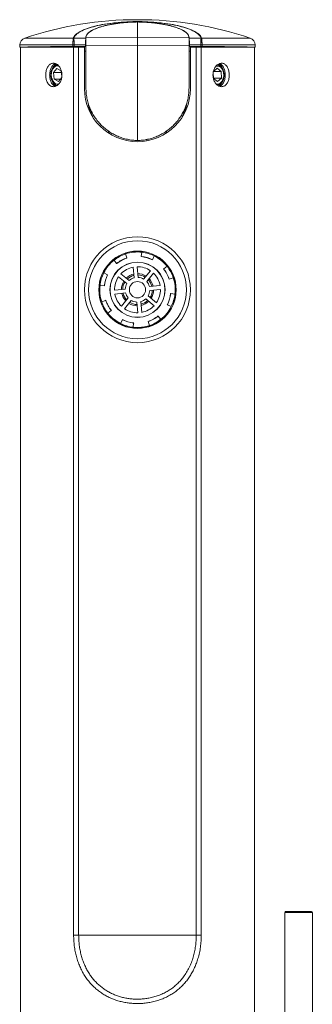
# Model space of a CAD drawing. Units: millimetres. Extents: x -629 to 915, y -598 to 789.
# Drawn here: x 120 to 184, y 575 to 789 of the extents above; entities that cross this region are included whole.
import ezdxf

# ---------------------------------------------------------------- set-up
doc = ezdxf.new("R2010")
doc.units = ezdxf.units.MM

msp = doc.modelspace()

# ---------------------------------------------------------------- linework, layer by layer
at = {"color": 7, "linetype": 'Continuous', "lineweight": 18}
for p, q in [((146.08, 788.18), (146.08, 784.85)), ((134.85, 784.68), (134.88, 784.95)), ((134.93, 785.13), (134.88, 784.81)), ((134.88, 784.86), (134.88, 784.95)), ((134.88, 784.77), (146.08, 784.85)), ((134.88, 784.81), (134.88, 784.77)), ((157.28, 784.77), (146.08, 784.85)), ((157.28, 784.81), (157.22, 785.13)), ((157.27, 784.95), (157.3, 784.68)), ((157.27, 784.86), (157.27, 784.95)), ((157.28, 784.77), (157.28, 784.81)), ((120.48, 783.19), (120.48, 782.68)), ((120.48, 783.19), (132.05, 783.19)), ((120.48, 782.68), (120.68, 782.68)), ((120.68, 782.68), (120.68, 509.14)), ((120.68, 782.68), (132.2, 782.68)), ((121.58, 784.68), (132.13, 784.68)), ((132.05, 782.86), (132.05, 783.19)), ((132.05, 783.19), (132.05, 783.19)), ((132.13, 784.67), (132.22, 784.68)), ((132.13, 784.67), (132.13, 784.68)), ((132.22, 784.68), (132.13, 784.68)), ((132.2, 589.88), (132.2, 782.68)), ((132.2, 782.68), (133.29, 782.68)), ((134.85, 784.68), (132.22, 784.68)), ((132.22, 784.68), (132.22, 784.68)), ((134.8, 783.19), (132.32, 783.19)), ((134.8, 782.86), (132.32, 782.86)), ((133.29, 782.68), (133.29, 589.88)), ((134.58, 782.68), (133.29, 782.68)), ((134.58, 782.68), (134.58, 773.68)), ((134.8, 782.86), (134.8, 783.19)), ((134.88, 782.85), (134.8, 782.86)), ((134.88, 782.97), (146.08, 783.04)), ((134.88, 782.97), (134.88, 773.84)), ((157.28, 782.97), (146.08, 783.04)), ((146.08, 783.04), (146.08, 762.44)), ((157.28, 773.84), (157.28, 782.97)), ((157.36, 782.86), (157.28, 782.85)), ((159.93, 784.68), (157.3, 784.68)), ((157.36, 783.19), (157.36, 782.86)), ((159.83, 783.19), (157.36, 783.19)), ((159.83, 782.86), (157.36, 782.86)), ((157.58, 773.68), (157.58, 782.68)), ((158.86, 782.68), (157.58, 782.68)), ((158.86, 589.88), (158.86, 782.68)), ((158.86, 782.68), (159.95, 782.68)), ((159.93, 784.68), (160.02, 784.67)), ((159.93, 784.68), (159.93, 784.68)), ((159.93, 784.68), (160.02, 784.68)), ((159.95, 782.68), (159.95, 589.88)), ((159.95, 782.68), (171.48, 782.68)), ((160.02, 784.68), (160.02, 784.67)), ((160.02, 784.68), (170.58, 784.68)), ((160.1, 783.19), (160.1, 782.86)), ((160.1, 783.19), (160.1, 783.19)), ((160.1, 783.19), (171.67, 783.19)), ((171.48, 567.34), (171.48, 782.68)), ((171.48, 782.68), (171.68, 782.68)), ((171.68, 782.68), (171.67, 783.19)), ((134.58, 781.83), (134.88, 781.83)), ((157.28, 781.83), (157.58, 781.83)), ((127.39, 777.2), (127.39, 777.2)), ((127.41, 777.33), (127.41, 777.31)), ((128.57, 778.1), (127.79, 777.2)), ((127.79, 777.2), (127.95, 775.77)), ((129.55, 777.2), (127.79, 777.2)), ((129.51, 777.58), (128.57, 778.1)), ((129.64, 776.32), (129.51, 777.58)), ((162.54, 777.23), (162.58, 775.9)), ((163.38, 778.12), (162.56, 777.37)), ((162.66, 777.46), (164.27, 777.46)), ((164.27, 777.46), (163.38, 778.12)), ((164.31, 776.01), (164.27, 777.46)), ((164.63, 777.75), (164.69, 777.5)), ((164.77, 777.2), (164.76, 777.21)), ((127.4, 776.09), (127.41, 776.03)), ((127.42, 775.98), (127.41, 776.03)), ((127.95, 775.77), (128.88, 775.25)), ((129.33, 775.77), (127.95, 775.77)), ((128.88, 775.25), (129.61, 776.1)), ((162.58, 776.01), (164.31, 776.01)), ((162.58, 775.9), (163.47, 775.23)), ((163.47, 775.23), (164.31, 776.01)), ((164.76, 776.13), (164.77, 776.16)), ((139.76, 764.06), (139.76, 764.49)), ((139.82, 764.44), (139.82, 764.02)), ((152.33, 764.02), (152.33, 764.44)), ((152.39, 764.49), (152.39, 764.06)), ((148.13, 762.67), (148.13, 762.36)), ((143.77, 736.94), (143.48, 737.81)), ((146.91, 737.26), (147.01, 738.17)), ((141.55, 735.73), (140.98, 736.45)), ((141.57, 735.71), (141.55, 735.73)), ((143.78, 736.9), (143.77, 736.94)), ((146.91, 737.23), (146.91, 737.26)), ((149.32, 736.51), (149.33, 736.54)), ((149.33, 736.54), (149.74, 737.36)), ((139.56, 733.29), (138.74, 733.69)), ((144.29, 732.03), (142.48, 733.5)), ((145.13, 734.94), (145.38, 732.61)), ((146.23, 732.7), (145.99, 735.03)), ((148.88, 734.16), (147.41, 732.35)), ((148.08, 731.81), (149.55, 733.62)), ((151.76, 734.53), (151.78, 734.55)), ((151.78, 734.55), (152.5, 735.12)), ((139.59, 733.27), (139.56, 733.29)), ((141.94, 732.83), (143.75, 731.36)), ((152.95, 732.32), (152.99, 732.33)), ((152.99, 732.33), (153.86, 732.62)), ((138.84, 730.86), (137.93, 730.97)), ((138.87, 730.86), (138.84, 730.86)), ((143.4, 730.18), (141.08, 729.94)), ((141.17, 729.08), (143.49, 729.33)), ((150.99, 730.97), (148.66, 730.73)), ((148.75, 729.87), (151.07, 730.11)), ((153.28, 729.2), (153.31, 729.19)), ((153.31, 729.19), (154.22, 729.09)), ((139.16, 727.72), (138.3, 727.43)), ((139.2, 727.73), (139.16, 727.72)), ((144.07, 728.24), (142.6, 726.43)), ((143.27, 725.89), (144.74, 727.7)), ((145.92, 727.35), (146.16, 725.03)), ((147.02, 725.12), (146.78, 727.44)), ((147.86, 728.03), (149.67, 726.55)), ((150.21, 727.22), (148.4, 728.69)), ((140.37, 725.5), (139.65, 724.93)), ((140.4, 725.52), (140.37, 725.5)), ((152.56, 726.78), (152.59, 726.77)), ((152.59, 726.77), (153.41, 726.36)), ((142.82, 723.51), (142.41, 722.69)), ((142.83, 723.54), (142.82, 723.51)), ((145.24, 722.79), (145.14, 721.88)), ((145.25, 722.82), (145.24, 722.79)), ((148.37, 723.15), (148.38, 723.11)), ((148.38, 723.11), (148.67, 722.25)), ((150.58, 724.35), (150.6, 724.32)), ((150.6, 724.32), (151.17, 723.6)), ((178.08, 594.78), (178.08, 571.28)), ((184.08, 594.78), (178.08, 594.78)), ((178.28, 594.98), (183.88, 594.98)), ((184.08, 571.27), (184.08, 594.78)), ((132.2, 589.88), (133.29, 589.88)), ((158.86, 589.88), (133.29, 589.88)), ((159.95, 589.88), (158.86, 589.88))]:
    msp.add_line(p, q, dxfattribs=at)
at = {"color": 7, "linetype": 'Continuous', "lineweight": 18, "flags": 128}
for points in [[(132.13, 784.68), (132.21, 784.86), (132.32, 785.05), (132.46, 785.23), (132.63, 785.41), (132.83, 785.58), (133.06, 785.76), (133.31, 785.93), (133.6, 786.09), (133.91, 786.26), (134.25, 786.42), (134.61, 786.57), (135, 786.72), (135.41, 786.86), (135.85, 787), (136.31, 787.13), (136.79, 787.26), (137.29, 787.38), (137.81, 787.49), (138.35, 787.6), (138.9, 787.7), (139.47, 787.79), (140.06, 787.87), (140.65, 787.95), (141.26, 788.02), (141.88, 788.08), (142.51, 788.13), (143.15, 788.17), (143.79, 788.2), (144.44, 788.23), (145.09, 788.25), (145.75, 788.26), (146.4, 788.26), (147.06, 788.25), (147.71, 788.23), (148.36, 788.2), (149, 788.17), (149.64, 788.13), (150.27, 788.08), (150.89, 788.02), (151.5, 787.95), (152.1, 787.87), (152.68, 787.79), (153.25, 787.7), (153.81, 787.6), (154.34, 787.49), (154.86, 787.38), (155.36, 787.26), (155.84, 787.13), (156.3, 787), (156.74, 786.86), (157.15, 786.72), (157.54, 786.57), (157.9, 786.42), (158.24, 786.26), (158.55, 786.09), (158.84, 785.93), (159.09, 785.76), (159.32, 785.58), (159.52, 785.41), (159.69, 785.23), (159.83, 785.05), (159.94, 784.86), (160.02, 784.68)], [(159.93, 784.68), (159.85, 784.87), (159.74, 785.05), (159.59, 785.24), (159.42, 785.42), (159.22, 785.6), (158.99, 785.77), (158.72, 785.94), (158.43, 786.11), (158.12, 786.28), (157.77, 786.44), (157.4, 786.59), (157, 786.74), (156.58, 786.88), (156.13, 787.02), (155.67, 787.15), (155.18, 787.28), (154.67, 787.4), (154.14, 787.51), (153.59, 787.62), (153.02, 787.71), (152.44, 787.8), (151.85, 787.88), (151.24, 787.96), (150.62, 788.02), (149.99, 788.08), (149.35, 788.13), (148.7, 788.17), (148.05, 788.2), (147.4, 788.22), (146.74, 788.24), (146.08, 788.24), (145.41, 788.24), (144.76, 788.22), (144.1, 788.2), (143.45, 788.17), (142.8, 788.13), (142.16, 788.08), (141.53, 788.02), (140.91, 787.96), (140.3, 787.88), (139.71, 787.8), (139.13, 787.71), (138.56, 787.62), (138.02, 787.51), (137.49, 787.4), (136.98, 787.28), (136.49, 787.15), (136.02, 787.02), (135.57, 786.88), (135.15, 786.74), (134.75, 786.59), (134.38, 786.44), (134.04, 786.28), (133.72, 786.11), (133.43, 785.94), (133.17, 785.77), (132.93, 785.6), (132.73, 785.42), (132.56, 785.24), (132.42, 785.05), (132.3, 784.87), (132.22, 784.68)], [(127.37, 776.28), (127.34, 776.53), (127.34, 776.77), (127.36, 777.02), (127.4, 777.26), (127.46, 777.49), (127.54, 777.71), (127.64, 777.91), (127.75, 778.1), (127.88, 778.26), (128.02, 778.4), (128.18, 778.51), (128.34, 778.6), (128.51, 778.65), (128.68, 778.67), (128.85, 778.67), (128.97, 778.65)], [(164.01, 778.49), (164.16, 778.37), (164.3, 778.23), (164.43, 778.06), (164.54, 777.87), (164.63, 777.67), (164.71, 777.44), (164.76, 777.21), (164.8, 776.97), (164.81, 776.72), (164.81, 776.48), (164.78, 776.23), (164.73, 775.99), (164.66, 775.77), (164.57, 775.55), (164.47, 775.36), (164.35, 775.18), (164.21, 775.03), (164.07, 774.9), (163.91, 774.8), (163.74, 774.73), (163.57, 774.69), (163.4, 774.68), (163.23, 774.7), (163.17, 774.71)]]:
    msp.add_lwpolyline(points, dxfattribs=at)
at = {"color": 7, "linetype": 'Continuous', "lineweight": 18}
for radius in [11.5, 10.63, 8.4, 8.38, 6, 5.97, 1.77]:
    msp.add_circle((146.08, 730.03), radius, dxfattribs=at)
for centre, radius, start, end in [((146.08, 711.61), 77.07, 90, 108.5355), ((146.08, 711.61), 77.07, 71.4645, 90), ((122.08, 783.16), 1.6, 108.5355, 179), ((132.37, 764.35), 18.84, 90.1369, 90.9701), ((132.31, 762.57), 20.62, 89.9676, 90.7289), ((159.78, 764.35), 18.84, 89.0299, 89.8631), ((159.84, 762.57), 20.62, 89.2711, 90.0324), ((170.07, 783.16), 1.6, 1, 71.4645), ((130.27, 776.68), 3.05, 127.7052, 232.1428), ((162.54, 777.16), 2.17, 15.6125, 59.0705), ((162.55, 777.22), 2.21, 19.8868, 57.0204), ((130.59, 776.74), 3.23, 159.5441, 169.4945), ((161.81, 776.69), 3.1, 308.6532, 24.4581), ((128.73, 775.69), 1.01, 236.77, 283.5008), ((146.08, 773.68), 11.5, 180, 0), ((146.08, 772.48), 10.9, 190.2252, 207.3043), ((146.08, 772.48), 10.9, 332.6957, 349.8249), ((146.08, 730.03), 8.2, 108.4241, 128.4241), ((146.08, 730.03), 8.2, 83.4241, 108.4241), ((146.08, 730.03), 8.2, 63.4241, 83.4241), ((146.08, 730.03), 8.2, 128.4241, 153.4241), ((146.08, 730.03), 7.28, 108.4241, 128.4241), ((146.08, 730.03), 7.25, 108.4241, 128.4241), ((146.08, 730.03), 7.28, 63.4241, 83.4241), ((146.08, 730.03), 7.25, 63.4241, 83.4241), ((146.08, 730.03), 8.2, 38.4241, 63.4241), ((146.08, 730.03), 8.2, 153.4241, 173.4241), ((146.08, 730.03), 5, 100.854, 135.9943), ((146.08, 730.03), 5, 55.854, 90.9943), ((146.08, 730.03), 3.5, 57.9759, 88.8724), ((146.08, 730.03), 5, 10.854, 45.9943), ((146.08, 730.03), 7.25, 18.4241, 38.4241), ((146.08, 730.03), 7.28, 18.4241, 38.4241), ((146.08, 730.03), 8.2, 18.4241, 38.4241), ((146.08, 730.03), 7.28, 153.4241, 173.4241), ((146.08, 730.03), 7.25, 153.4241, 173.4241), ((146.08, 730.03), 5, 145.854, 180.9943), ((146.08, 730.03), 3.5, 147.9759, 178.8724), ((146.08, 730.03), 3.22, 148.5925, 178.2557), ((146.08, 730.03), 2.68, 150.1512, 176.6971), ((146.08, 730.03), 3.5, 102.9759, 133.8724), ((146.08, 730.03), 3.22, 103.5925, 133.2557), ((146.08, 730.03), 2.68, 105.1512, 131.6971), ((146.08, 730.03), 3.22, 58.5925, 88.2557), ((146.08, 730.03), 2.68, 60.1512, 86.6971), ((146.08, 730.03), 2.68, 15.1512, 41.6971), ((146.08, 730.03), 3.22, 13.5925, 43.2557), ((146.08, 730.03), 3.5, 12.9759, 43.8724), ((146.08, 730.03), 8.2, 353.4241, 18.4241), ((146.08, 730.03), 8.2, 173.4241, 198.4241), ((146.08, 730.03), 3.5, 192.9759, 223.8724), ((146.08, 730.03), 3.22, 193.5925, 223.2557), ((146.08, 730.03), 2.68, 195.1512, 221.6971), ((146.08, 730.03), 2.68, 330.1512, 356.6971), ((146.08, 730.03), 3.22, 328.5925, 358.2557), ((146.08, 730.03), 3.5, 327.9759, 358.8724), ((146.08, 730.03), 5, 325.854, 0.9943), ((146.08, 730.03), 7.25, 333.4241, 353.4241), ((146.08, 730.03), 7.28, 333.4241, 353.4241), ((146.08, 730.03), 8.2, 198.4241, 218.4241), ((146.08, 730.03), 7.28, 198.4241, 218.4241), ((146.08, 730.03), 7.25, 198.4241, 218.4241), ((146.08, 730.03), 5, 190.854, 225.9943), ((146.08, 730.03), 3.5, 237.9759, 268.8724), ((146.08, 730.03), 3.22, 238.5925, 268.2557), ((146.08, 730.03), 2.68, 240.1512, 266.6971), ((146.08, 730.03), 2.68, 285.1512, 311.6971), ((146.08, 730.03), 3.22, 283.5925, 313.2557), ((146.08, 730.03), 3.5, 282.9759, 313.8724), ((146.08, 730.03), 8.2, 333.4241, 353.4241), ((146.08, 730.03), 8.2, 218.4241, 243.4241), ((146.08, 730.03), 5, 235.854, 270.9943), ((146.08, 730.03), 5, 280.854, 315.9943), ((146.08, 730.03), 8.2, 308.4241, 333.4241), ((146.08, 730.03), 7.28, 243.4241, 263.4241), ((146.08, 730.03), 7.25, 243.4241, 263.4241), ((146.08, 730.03), 7.25, 288.4241, 308.4241), ((146.08, 730.03), 7.28, 288.4241, 308.4241), ((146.08, 730.03), 8.2, 288.4241, 308.4241), ((146.08, 730.03), 8.2, 243.4241, 263.4241), ((146.08, 730.03), 8.2, 263.4241, 288.4241), ((178.28, 594.78), 0.2, 90, 180), ((183.88, 594.78), 0.2, 0, 90)]:
    msp.add_arc(centre, radius, start, end, dxfattribs=at)
for centre, major_axis, ratio, start_param, end_param in [((146.08, 784.82), (11.2, 0), 0.295265, 1.964887, 3.101962), ((146.08, 784.82), (11.2, 0), 0.295265, 0.039631, 1.17383), ((146.08, 782.68), (25.6, 0), 0.008727, 2.150617, 3.14144), ((146.08, 782.66), (21.4, 0), 0.008727, 2.121533, 3.04816), ((146.08, 769.86), (0, 1218.22), 0.011289, 1.559856, 1.560123), ((146.08, 782.66), (21.4, 0), 0.008727, 0.093433, 1.02006), ((146.08, 769.86), (0, 1218.22), 0.011289, 4.723062, 4.72333), ((146.08, 782.68), (25.6, 0), 0.008727, 0.000152, 0.990975)]:
    msp.add_ellipse(centre, major_axis=major_axis, ratio=ratio, start_param=start_param, end_param=end_param, dxfattribs=at)
for points, knots in [([(146.08, 788.18), (145.73, 788.17), (145.04, 788.16), (144.01, 788.1), (143, 788.02), (142.02, 787.91), (141.08, 787.78), (140.18, 787.63), (139.32, 787.45), (138.53, 787.25), (137.8, 787.03), (137.14, 786.79), (136.56, 786.54), (136.05, 786.28), (135.63, 786), (135.3, 785.72), (135.06, 785.42), (134.97, 785.23), (134.93, 785.13)], [0, 0, 0, 0, 0.061277, 0.122631, 0.184086, 0.245707, 0.30746, 0.369435, 0.431582, 0.493979, 0.556571, 0.619414, 0.682446, 0.745699, 0.809096, 0.872662, 0.936289, 1, 1, 1, 1]), ([(157.22, 785.13), (157.18, 785.23), (157.09, 785.42), (156.85, 785.72), (156.52, 786), (156.1, 786.28), (155.6, 786.54), (155.01, 786.79), (154.35, 787.03), (153.62, 787.25), (152.83, 787.45), (151.98, 787.63), (151.07, 787.78), (150.13, 787.91), (149.15, 788.02), (148.14, 788.1), (147.11, 788.16), (146.42, 788.17), (146.08, 788.18)], [0, 0, 0, 0, 0.063696, 0.127338, 0.190874, 0.254301, 0.317525, 0.380586, 0.443399, 0.506021, 0.568389, 0.630565, 0.692511, 0.754293, 0.815885, 0.877368, 0.938709, 1, 1, 1, 1]), ([(134.88, 784.77), (134.88, 784.74), (134.88, 784.68), (134.88, 784.52), (134.88, 784.33), (134.88, 784.1), (134.88, 783.85), (134.88, 783.57), (134.88, 783.27), (134.88, 783.07), (134.88, 782.97)], [0, 0, 0, 0, 0.125001, 0.250001, 0.375001, 0.5, 0.624999, 0.749999, 0.874999, 1, 1, 1, 1]), ([(146.08, 784.85), (146.08, 784.82), (146.08, 784.75), (146.08, 784.6), (146.08, 784.4), (146.08, 784.18), (146.08, 783.92), (146.08, 783.64), (146.08, 783.34), (146.08, 783.14), (146.08, 783.04)], [0, 0, 0, 0, 0.125001, 0.250001, 0.375001, 0.5, 0.624999, 0.749999, 0.874999, 1, 1, 1, 1]), ([(157.28, 782.97), (157.28, 783.07), (157.28, 783.27), (157.28, 783.57), (157.28, 783.85), (157.28, 784.1), (157.28, 784.33), (157.28, 784.52), (157.28, 784.68), (157.28, 784.74), (157.28, 784.77)], [0, 0, 0, 0, 0.125001, 0.250001, 0.375001, 0.5, 0.624999, 0.749999, 0.874999, 1, 1, 1, 1]), ([(132.05, 783.19), (132.05, 783.19), (132.05, 783.28), (132.05, 783.45), (132.05, 783.69), (132.06, 783.91), (132.07, 784.13), (132.08, 784.34), (132.1, 784.51), (132.11, 784.61), (132.12, 784.65), (132.13, 784.67)], [0, 0, 0, 0, 0.00768, 0.129355, 0.251074, 0.368395, 0.485774, 0.654471, 0.791275, 0.928137, 1, 1, 1, 1]), ([(132.32, 782.86), (132.27, 782.86), (132.17, 782.86), (132.09, 782.86), (132.05, 782.86)], [0, 0, 0, 0, 0.581274, 1, 1, 1, 1]), ([(132.22, 784.68), (132.22, 784.68), (132.23, 784.67), (132.24, 784.62), (132.25, 784.53), (132.27, 784.38), (132.29, 784.18), (132.3, 783.96), (132.31, 783.74), (132.32, 783.52), (132.32, 783.34), (132.32, 783.23), (132.32, 783.2), (132.32, 783.19)], [0, 0, 0, 0, 0.000028, 0.066214, 0.198824, 0.331368, 0.498065, 0.617388, 0.73663, 0.845827, 0.954981, 0.99189, 1, 1, 1, 1]), ([(132.32, 783.19), (132.32, 783.19), (132.32, 783.19), (132.32, 783.19), (132.32, 783.19)], [0, 0, 0, 0, 0.977339, 1, 1, 1, 1]), ([(134.8, 783.19), (134.8, 783.27), (134.8, 783.42), (134.8, 783.65), (134.8, 783.86), (134.81, 784.06), (134.82, 784.24), (134.82, 784.41), (134.83, 784.55), (134.84, 784.63), (134.85, 784.67), (134.85, 784.68)], [0, 0, 0, 0, 0.110814, 0.221657, 0.332127, 0.442643, 0.560837, 0.679094, 0.81616, 0.9533, 1, 1, 1, 1]), ([(157.3, 784.68), (157.31, 784.64), (157.32, 784.57), (157.33, 784.41), (157.34, 784.21), (157.35, 784), (157.35, 783.76), (157.35, 783.48), (157.36, 783.29), (157.36, 783.19)], [0, 0, 0, 0, 0.163677, 0.327213, 0.459932, 0.592544, 0.726183, 0.85972, 1, 1, 1, 1]), ([(159.83, 783.19), (159.83, 783.31), (159.83, 783.52), (159.84, 783.79), (159.85, 783.99), (159.86, 784.18), (159.88, 784.36), (159.9, 784.54), (159.92, 784.63), (159.93, 784.67), (159.93, 784.68), (159.93, 784.68)], [0, 0, 0, 0, 0.168708, 0.288916, 0.40919, 0.501844, 0.641602, 0.78147, 0.977288, 0.999972, 1, 1, 1, 1]), ([(159.83, 783.19), (159.83, 783.19), (159.83, 783.19), (159.83, 783.19), (159.83, 783.19)], [0, 0, 0, 0, 0.022661, 1, 1, 1, 1]), ([(160.1, 782.86), (160.1, 782.86), (160.07, 782.86), (160, 782.86), (159.91, 782.86), (159.84, 782.86), (159.83, 782.86)], [0, 0, 0, 0, 0.058361, 0.292308, 0.873104, 1, 1, 1, 1]), ([(160.02, 784.67), (160.03, 784.66), (160.04, 784.62), (160.05, 784.51), (160.07, 784.31), (160.08, 784.13), (160.09, 783.94), (160.1, 783.74), (160.1, 783.49), (160.1, 783.3), (160.1, 783.19)], [0, 0, 0, 0, 0.026523, 0.22971, 0.371999, 0.514198, 0.606506, 0.723234, 0.839919, 1, 1, 1, 1]), ([(126.13, 776.68), (126.13, 776.53), (126.14, 776.25), (126.21, 775.83), (126.32, 775.44), (126.47, 775.08), (126.66, 774.77), (126.88, 774.51), (127.14, 774.31), (127.41, 774.18), (127.71, 774.12), (128.01, 774.13), (128.31, 774.22), (128.59, 774.37), (128.87, 774.59), (129.11, 774.86), (129.32, 775.19), (129.48, 775.57), (129.6, 775.97), (129.67, 776.39), (129.67, 776.82), (129.63, 777.25), (129.53, 777.66), (129.38, 778.04), (129.18, 778.38), (128.95, 778.68), (128.68, 778.92), (128.4, 779.1), (128.1, 779.2), (127.8, 779.24), (127.5, 779.2), (127.22, 779.09), (126.96, 778.92), (126.73, 778.68), (126.53, 778.38), (126.36, 778.04), (126.24, 777.65), (126.17, 777.29), (126.13, 776.96), (126.13, 776.77), (126.13, 776.68)], [0, 0, 0, 0, 0.026754, 0.053508, 0.080258, 0.107009, 0.133844, 0.160679, 0.187571, 0.214463, 0.241264, 0.268064, 0.294767, 0.321471, 0.348222, 0.374974, 0.401844, 0.428714, 0.455589, 0.482464, 0.509221, 0.535979, 0.562679, 0.589381, 0.616174, 0.642967, 0.669858, 0.696748, 0.72359, 0.750431, 0.777154, 0.803878, 0.830597, 0.857317, 0.884152, 0.910988, 0.93788, 0.964772, 0.982386, 1, 1, 1, 1]), ([(128.24, 779.14), (128.19, 779.12), (128.05, 779.07), (127.83, 778.91), (127.59, 778.68), (127.39, 778.38), (127.23, 778.04), (127.11, 777.65), (127.03, 777.29), (127, 776.96), (127, 776.77), (126.99, 776.68)], [0, 0, 0, 0, 0.068435, 0.1951883, 0.3219445, 0.4493051, 0.576665, 0.7043258, 0.8319834, 0.9159918, 1, 1, 1, 1]), ([(128.78, 778.81), (128.7, 778.8), (128.53, 778.77), (128.28, 778.66), (128.05, 778.49), (127.84, 778.27), (127.66, 778), (127.52, 777.7), (127.43, 777.43), (127.4, 777.26), (127.39, 777.2)], [0, 0, 0, 0, 0.135822, 0.270008, 0.404194, 0.538033, 0.671843, 0.803285, 0.934728, 1, 1, 1, 1]), ([(127.56, 777.87), (127.63, 778.01), (127.76, 778.28), (128.02, 778.62), (128.28, 778.87), (128.46, 778.96), (128.53, 779)], [0, 0, 0, 0, 0.276319, 0.547301, 0.821585, 1, 1, 1, 1]), ([(162.48, 776.68), (162.49, 776.82), (162.5, 777.1), (162.58, 777.52), (162.72, 777.91), (162.9, 778.27), (163.12, 778.59), (163.37, 778.85), (163.65, 779.04), (163.95, 779.17), (164.25, 779.23), (164.55, 779.22), (164.83, 779.14), (165.1, 778.98), (165.35, 778.76), (165.56, 778.49), (165.74, 778.16), (165.88, 777.79), (165.97, 777.38), (166.02, 776.96), (166.03, 776.53), (165.99, 776.1), (165.91, 775.69), (165.79, 775.31), (165.62, 774.97), (165.42, 774.67), (165.18, 774.43), (164.92, 774.26), (164.64, 774.15), (164.34, 774.11), (164.04, 774.15), (163.75, 774.26), (163.46, 774.44), (163.2, 774.68), (162.97, 774.97), (162.77, 775.32), (162.62, 775.7), (162.53, 776.07), (162.49, 776.39), (162.49, 776.58), (162.48, 776.68)], [0, 0, 0, 0, 0.026754, 0.053508, 0.080258, 0.107009, 0.133844, 0.160679, 0.187571, 0.214463, 0.241264, 0.268064, 0.294767, 0.321471, 0.348222, 0.374974, 0.401844, 0.428714, 0.455589, 0.482464, 0.509221, 0.535979, 0.562679, 0.589381, 0.616174, 0.642967, 0.669858, 0.696748, 0.72359, 0.750431, 0.777154, 0.803878, 0.830597, 0.857317, 0.884152, 0.910988, 0.93788, 0.964772, 0.982386, 1, 1, 1, 1]), ([(163.36, 778.57), (163.29, 778.57), (163.2, 778.58), (163.12, 778.56), (163.11, 778.55)], [0, 0, 0, 0, 0.894159, 1, 1, 1, 1]), ([(164.01, 778.49), (163.96, 778.51), (163.88, 778.55), (163.73, 778.58), (163.55, 778.6), (163.43, 778.58), (163.36, 778.57)], [0, 0, 0, 0, 0.2072555, 0.4165782, 0.7054417, 1, 1, 1, 1]), ([(163.39, 778.84), (163.41, 778.85), (163.51, 778.87), (163.68, 778.84), (163.9, 778.76), (164.12, 778.6), (164.33, 778.37), (164.5, 778.09), (164.59, 777.86), (164.63, 777.75)], [0, 0, 0, 0, 0.049756, 0.193817, 0.337877, 0.503589, 0.669375, 0.834688, 1, 1, 1, 1]), ([(163.91, 779.14), (163.93, 779.14), (164.04, 779.11), (164.24, 778.98), (164.48, 778.77), (164.69, 778.49), (164.87, 778.16), (165.01, 777.79), (165.1, 777.38), (165.16, 776.96), (165.16, 776.53), (165.13, 776.1), (165.04, 775.69), (164.92, 775.31), (164.76, 774.97), (164.56, 774.67), (164.32, 774.44), (164.1, 774.28), (163.96, 774.23), (163.91, 774.21)], [0, 0, 0, 0, 0.013479, 0.076776, 0.140195, 0.203616, 0.267346, 0.331074, 0.394819, 0.458562, 0.521998, 0.585435, 0.648722, 0.712011, 0.77554, 0.839069, 0.902853, 0.966636, 1, 1, 1, 1]), ([(164.76, 777.21), (164.74, 777.32), (164.69, 777.53), (164.58, 777.82), (164.43, 778.08), (164.24, 778.32), (164.09, 778.43), (164.01, 778.49)], [0, 0, 0, 0, 0.181869, 0.379171, 0.574007, 0.768807, 1, 1, 1, 1]), ([(126.99, 776.68), (127, 776.53), (127.01, 776.25), (127.08, 775.83), (127.18, 775.44), (127.33, 775.08), (127.52, 774.77), (127.75, 774.51), (127.99, 774.31), (128.16, 774.24), (128.24, 774.21)], [0, 0, 0, 0, 0.127038, 0.254079, 0.381096, 0.508115, 0.635579, 0.763042, 0.890805, 1, 1, 1, 1]), ([(127.37, 776.28), (127.38, 776.22), (127.41, 776.1), (127.48, 775.9), (127.57, 775.69), (127.66, 775.55), (127.7, 775.49)], [0, 0, 0, 0, 0.207255, 0.416578, 0.705442, 1, 1, 1, 1]), ([(128.17, 774.84), (128.11, 774.88), (127.98, 774.95), (127.81, 775.12), (127.66, 775.34), (127.53, 775.6), (127.44, 775.9), (127.38, 776.12), (127.37, 776.24), (127.37, 776.25)], [0, 0, 0, 0, 0.162502, 0.325003, 0.487237, 0.649582, 0.821371, 0.993161, 1, 1, 1, 1]), ([(127.41, 777.3), (127.42, 777.36), (127.45, 777.55), (127.51, 777.73), (127.56, 777.87)], [0, 0, 0, 0, 0.283138, 1, 1, 1, 1]), ([(127.42, 775.98), (127.43, 775.95), (127.46, 775.79), (127.54, 775.51), (127.69, 775.18), (127.88, 774.88), (128.1, 774.63), (128.33, 774.45), (128.49, 774.39), (128.56, 774.36)], [0, 0, 0, 0, 0.040557, 0.203275, 0.368227, 0.533151, 0.702322, 0.871494, 1, 1, 1, 1]), ([(127.7, 775.49), (127.75, 775.4), (127.84, 775.22), (127.97, 775.04), (128.09, 774.91), (128.14, 774.87), (128.17, 774.84)], [0, 0, 0, 0, 0.3477439, 0.7055747, 0.852423, 1, 1, 1, 1]), ([(163.43, 774.48), (163.43, 774.48), (163.53, 774.49), (163.71, 774.56), (163.96, 774.7), (164.19, 774.91), (164.39, 775.16), (164.55, 775.45), (164.68, 775.78), (164.75, 776.01), (164.76, 776.13), (164.76, 776.13)], [0, 0, 0, 0, 0.00706, 0.151728, 0.296395, 0.437655, 0.578915, 0.720306, 0.861686, 0.999277, 1, 1, 1, 1]), ([(134.88, 773.84), (134.89, 773.47), (134.91, 772.73), (135.07, 771.64), (135.34, 770.56), (135.71, 769.52), (136.18, 768.51), (136.74, 767.56), (137.39, 766.66), (138.13, 765.84), (138.95, 765.08), (139.83, 764.42), (140.77, 763.84), (141.77, 763.35), (142.81, 762.96), (143.88, 762.68), (144.97, 762.49), (145.71, 762.46), (146.08, 762.44)], [0, 0, 0, 0, 0.062479, 0.124972, 0.18747, 0.249996, 0.312486, 0.375006, 0.437486, 0.499994, 0.562474, 0.624983, 0.687475, 0.749996, 0.812496, 0.875023, 0.937505, 1, 1, 1, 1]), ([(146.08, 762.44), (146.44, 762.46), (147.18, 762.49), (148.27, 762.68), (149.35, 762.96), (150.38, 763.35), (151.38, 763.84), (152.32, 764.42), (153.21, 765.08), (154.02, 765.84), (154.76, 766.66), (155.41, 767.56), (155.97, 768.51), (156.44, 769.52), (156.81, 770.56), (157.08, 771.64), (157.24, 772.73), (157.27, 773.47), (157.28, 773.84)], [0, 0, 0, 0, 0.062481, 0.124976, 0.187476, 0.250004, 0.312496, 0.375017, 0.437497, 0.500006, 0.562486, 0.624994, 0.687485, 0.750004, 0.812502, 0.875028, 0.937507, 1, 1, 1, 1]), ([(159.95, 589.88), (159.94, 589.44), (159.92, 588.58), (159.78, 587.28), (159.56, 586.01), (159.25, 584.84), (158.9, 583.78), (158.5, 582.82), (158.04, 581.89), (157.52, 581.01), (156.94, 580.17), (156.29, 579.38), (155.58, 578.64), (154.81, 577.96), (153.98, 577.35), (153.08, 576.78), (152.1, 576.28), (151.03, 575.84), (149.93, 575.5), (148.83, 575.25), (147.75, 575.09), (146.69, 575.01), (145.62, 575), (144.57, 575.07), (143.55, 575.21), (142.55, 575.41), (141.58, 575.69), (140.63, 576.03), (139.72, 576.44), (138.85, 576.92), (138.02, 577.45), (137.23, 578.05), (136.48, 578.73), (135.79, 579.46), (135.15, 580.25), (134.56, 581.12), (134.02, 582.06), (133.54, 583.07), (133.13, 584.12), (132.79, 585.21), (132.53, 586.34), (132.34, 587.51), (132.22, 588.69), (132.21, 589.48), (132.2, 589.88)], [0, 0, 0, 0, 0.027911, 0.05592, 0.083927, 0.111834, 0.134593, 0.157443, 0.18032, 0.203161, 0.225912, 0.24876, 0.271714, 0.2947, 0.317646, 0.340486, 0.365595, 0.390805, 0.416014, 0.441121, 0.463945, 0.486846, 0.509746, 0.53257, 0.554544, 0.576586, 0.598628, 0.620602, 0.6425, 0.664464, 0.686429, 0.70833, 0.731002, 0.753741, 0.776484, 0.799161, 0.823818, 0.848551, 0.873288, 0.897951, 0.923424, 0.948973, 0.974524, 1, 1, 1, 1]), ([(133.29, 589.88), (133.3, 589.51), (133.31, 588.77), (133.42, 587.66), (133.6, 586.57), (133.84, 585.51), (134.15, 584.49), (134.52, 583.51), (134.97, 582.56), (135.46, 581.68), (136.01, 580.88), (136.6, 580.14), (137.24, 579.45), (137.93, 578.82), (138.65, 578.25), (139.42, 577.75), (140.22, 577.31), (141.06, 576.92), (141.93, 576.6), (142.83, 576.35), (143.75, 576.15), (144.69, 576.02), (145.66, 575.96), (146.64, 575.96), (147.62, 576.04), (148.61, 576.19), (149.63, 576.42), (150.64, 576.75), (151.62, 577.16), (152.53, 577.63), (153.36, 578.16), (154.12, 578.73), (154.83, 579.37), (155.49, 580.06), (156.13, 580.86), (156.75, 581.78), (157.33, 582.84), (157.81, 583.94), (158.2, 585.09), (158.49, 586.26), (158.7, 587.45), (158.83, 588.66), (158.85, 589.47), (158.86, 589.88)], [0, 0, 0, 0, 0.025709, 0.051488, 0.077265, 0.10297, 0.127734, 0.15257, 0.1774, 0.202156, 0.224788, 0.247485, 0.270179, 0.292805, 0.31459, 0.336441, 0.35829, 0.380073, 0.401924, 0.423843, 0.445761, 0.467612, 0.490313, 0.513089, 0.535866, 0.558567, 0.583533, 0.608599, 0.633667, 0.658633, 0.681389, 0.70425, 0.727152, 0.750024, 0.772787, 0.801319, 0.829969, 0.858631, 0.887178, 0.915333, 0.943584, 0.971839, 1, 1, 1, 1])]:
    msp.add_open_spline(points, degree=3, knots=knots, dxfattribs=at)

doc.saveas('drawing.dxf')
